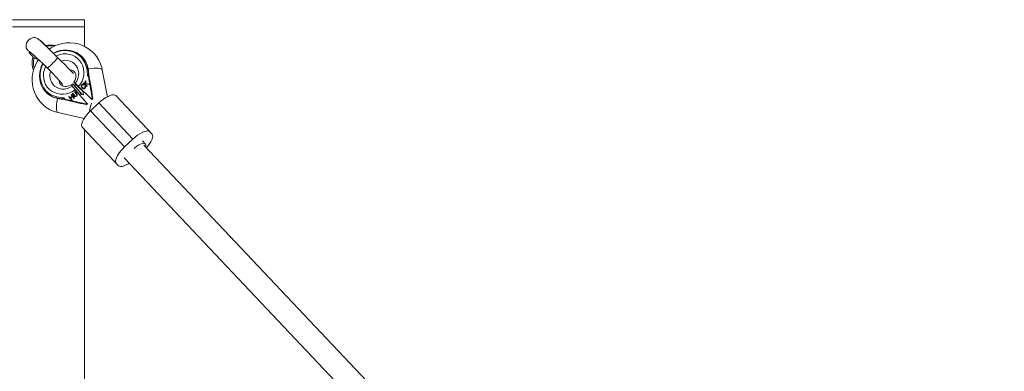
# Paper-space layout '_Oben' of a CAD drawing. Units: millimetres. Extents: x -3062 to 3038, y -1913 to 1913.
# Drawn here: x 964 to 1648, y 111 to 355 of the extents above; entities that cross this region are included whole.
import ezdxf

# ---------------------------------------------------------------- set-up
doc = ezdxf.new("R2010")
doc.units = ezdxf.units.MM

psp = doc.layouts.new('_Oben')

# ---------------------------------------------------------------- linework, layer by layer
at = {"color": 7, "linetype": 'Continuous', "lineweight": 15}
for p, q in [((1008.75, 354.99), (958.75, 354.99)), ((1008.75, 349.99), (958.75, 349.99)), ((1008.75, 336.46), (1008.75, 354.99)), ((973.89, 328.5), (973.69, 328.46)), ((1007.43, 328.93), (1007.23, 329.14)), ((1011.65, 315.42), (1010.82, 316.3)), ((1011.42, 320.82), (1011.22, 321.03)), ((1011.76, 316.49), (1011.56, 316.7)), ((1011.65, 315.42), (1014.1, 300.72)), ((1011.77, 316.44), (1011.77, 316.94)), ((1012.91, 310.33), (1012.15, 314.89)), ((1024.68, 301.6), (1021.17, 320.1)), ((999.59, 309.87), (999.88, 309.6)), ((999.82, 309.66), (1000.73, 310.52)), ((999.88, 309.6), (1004.96, 303.67)), ((1000.73, 310.52), (1007.01, 303.21)), ((1001.48, 309.73), (1000.73, 310.52)), ((1001.63, 311.41), (1001.46, 311.62)), ((1001.48, 309.73), (1007.09, 303.19)), ((1001.63, 311.41), (1007.65, 305.58)), ((1007.66, 305.48), (1002.62, 310.35)), ((1013.5, 300.15), (1004.73, 308.61)), ((1006.86, 309.78), (1006.81, 309.83)), ((1007.19, 308.13), (1007.28, 308.03)), ((1007.39, 307.93), (1007.34, 307.98)), ((1008.01, 310.98), (1008.27, 311.25)), ((1010.36, 308.7), (1008.01, 310.98)), ((1008.06, 310.92), (1008.32, 311.2)), ((1008.29, 309.98), (1008.1, 309.65)), ((1008.27, 311.25), (1009.44, 310.12)), ((1008.32, 311.2), (1008.27, 311.25)), ((1008.32, 311.2), (1009.49, 310.07)), ((1008.94, 308.89), (1009.29, 309.09)), ((1008.99, 308.84), (1008.94, 308.89)), ((1009, 307.66), (1008.95, 307.71)), ((1008.99, 308.84), (1009.34, 309.04)), ((1009.27, 312.27), (1009.64, 312.64)), ((1009.44, 310.12), (1009.27, 312.27)), ((1009.32, 312.22), (1009.27, 312.27)), ((1009.32, 312.22), (1009.64, 312.54)), ((1009.49, 310.07), (1009.32, 312.22)), ((1009.49, 310.07), (1009.44, 310.12)), ((1009.64, 312.64), (1009.74, 310.85)), ((1009.74, 310.85), (1012.03, 310.4)), ((1009.79, 310.8), (1009.74, 310.85)), ((1009.77, 310.46), (1009.81, 309.76)), ((1011.68, 310.04), (1009.77, 310.46)), ((1009.79, 310.8), (1011.99, 310.37)), ((1009.81, 309.76), (1010.63, 308.97)), ((1009.86, 309.71), (1009.81, 309.76)), ((1009.86, 309.71), (1010.63, 308.97)), ((1010.63, 308.97), (1010.36, 308.7)), ((1012.03, 310.4), (1011.68, 310.04)), ((981.76, 305.13), (981.96, 304.92)), ((997.87, 301.53), (998.14, 301.76)), ((999.99, 299.07), (997.87, 301.53)), ((997.92, 301.48), (997.87, 301.53)), ((997.92, 301.48), (998.19, 301.7)), ((999.99, 299.07), (997.92, 301.48)), ((998.14, 301.76), (999.02, 300.73)), ((999.02, 300.73), (1000.36, 301.89)), ((999.07, 300.67), (1000.41, 301.83)), ((1000.57, 301.65), (999.23, 300.49)), ((999.48, 302.92), (999.74, 303.15)), ((1000.36, 301.89), (999.48, 302.92)), ((999.53, 302.87), (999.48, 302.92)), ((999.53, 302.87), (999.79, 303.1)), ((1000.41, 301.83), (999.53, 302.87)), ((999.74, 303.15), (1001.85, 300.69)), ((1000.41, 301.83), (1000.36, 301.89)), ((1000.39, 303.72), (1000.66, 303.95)), ((1001.67, 302.23), (1000.39, 303.72)), ((1000.44, 303.67), (1000.39, 303.72)), ((1000.44, 303.67), (1000.7, 303.89)), ((1001.72, 302.18), (1000.44, 303.67)), ((1001.59, 300.46), (1000.57, 301.65)), ((1000.62, 301.59), (1000.57, 301.65)), ((1001.59, 300.46), (1000.62, 301.59)), ((1000.66, 303.95), (1001.93, 302.46)), ((1001.72, 302.18), (1001.67, 302.23)), ((1001.89, 301.99), (1001.72, 302.18)), ((1001.87, 305), (1002.13, 305.23)), ((1003.15, 303.52), (1001.87, 305)), ((1001.92, 304.95), (1001.87, 305)), ((1001.92, 304.95), (1002.18, 305.18)), ((1003.2, 303.46), (1001.92, 304.95)), ((1002.13, 305.23), (1003.41, 303.74)), ((1002.13, 302.24), (1002.16, 302.2)), ((1002.17, 302.19), (1002.22, 302.14)), ((1002.27, 302.09), (1002.22, 302.14)), ((1002.22, 302.14), (1002.27, 302.09)), ((1002.4, 306.42), (1010.33, 297.17)), ((1003.2, 303.46), (1003.15, 303.52)), ((1003.29, 302.14), (1003.24, 302.19)), ((1003.5, 303.05), (1003.45, 303.11)), ((1008.14, 302.95), (1004.96, 303.67)), ((1006.88, 306.07), (1007.7, 305.26)), ((1007.64, 305.6), (1008.14, 302.95)), ((1014.37, 301.57), (1014.6, 300.19)), ((1030.56, 302.35), (1055.7, 275.68)), ((989.82, 300.46), (989.62, 300.67)), ((994.13, 299.86), (993.92, 300.08)), ((995.19, 299.91), (994.37, 300.79)), ((995.19, 299.91), (1009.73, 296.6)), ((1000.2, 298.35), (995.69, 299.38)), ((999.07, 300.67), (999.02, 300.73)), ((999.23, 300.49), (1000.25, 299.3)), ((1000.25, 299.3), (999.99, 299.07)), ((1001.85, 300.69), (1001.59, 300.46)), ((1010.23, 296.07), (1008.86, 296.38)), ((1010.33, 297.17), (1009.73, 296.6)), ((1009.73, 296.6), (1010.23, 296.07)), ((1010.08, 297.52), (1010.83, 296.64)), ((1010.23, 296.07), (1010.83, 296.64)), ((1010.83, 296.64), (1010.33, 297.17)), ((1013.01, 291.81), (1018.83, 297.3)), ((1014, 299.62), (1013.16, 300.43)), ((1014.1, 300.72), (1013.5, 300.15)), ((1013.5, 300.15), (1014, 299.62)), ((1014, 299.62), (1014.6, 300.19)), ((1014.1, 300.72), (1014.6, 300.19)), ((1042.47, 272.22), (1018.83, 297.3)), ((990.49, 290.56), (1008.51, 286.46)), ((1013.01, 291.81), (1036.65, 266.73)), ((1032.41, 253.73), (1007.28, 280.4)), ((1008.75, -277.7), (1008.75, 278.83)), ((1042.47, 272.22), (1036.65, 266.73)), ((1051.04, 268.96), (1049.13, 270.99)), ((1290.26, 14.13), (1050.01, 268.05)), ((1036.46, 259.1), (1281.61, -0.01))]:
    psp.add_line(p, q, dxfattribs=at)
at = {"color": 7, "linetype": 'Continuous', "lineweight": 15, "flags": 128}
for points in [[(981.91, 336.56), (980.52, 337.96), (979.65, 338.85), (979.18, 339.34), (978.69, 339.86), (978.01, 340.55), (977.14, 341.36), (976.15, 342.06), (975.14, 342.48), (974.59, 342.58), (973.99, 342.62), (973.34, 342.57), (972.62, 342.42), (971.14, 341.78), (969.78, 340.65), (968.8, 339.17), (968.34, 337.65), (968.29, 336.33), (968.37, 335.78), (968.43, 335.53), (968.49, 335.3), (968.55, 335.1), (968.62, 334.91), (968.7, 334.74), (968.78, 334.57), (969.17, 334), (969.75, 333.47), (970.54, 332.9), (971.11, 332.5), (971.44, 332.24), (972.24, 331.58), (972.88, 331.04), (973.88, 330.16), (975.34, 328.84), (977.36, 326.99), (979.97, 324.53), (981.51, 323.07), (983.19, 321.45)], [(990.26, 328.52), (987.66, 331.2), (985.79, 333.11), (984.62, 334.29), (984.03, 334.88), (983.14, 335.77), (981.98, 336.93), (980.65, 338.25), (979.72, 339.15), (979.03, 339.82), (978.28, 340.5), (978.16, 340.56), (978.16, 340.54)], [(1021.17, 320.1), (1020.78, 321.8), (1019.92, 324.39), (1018.78, 326.84), (1017.36, 329.14), (1015.68, 331.24), (1013.77, 333.14), (1011.66, 334.79), (1009.36, 336.19), (1006.91, 337.31), (1004.34, 338.15), (1001.68, 338.69), (998.95, 338.92), (996.21, 338.85), (993.47, 338.48), (990.77, 337.8), (988.14, 336.82), (985.63, 335.56), (984.24, 334.67)], [(970.43, 332.4), (970.43, 332.2), (970.95, 331.51), (971.99, 330.31), (973.55, 328.56), (973.66, 328.43)], [(987.16, 331.79), (987.33, 331.88), (989.58, 332.9), (991.92, 333.59), (994.32, 333.95), (996.72, 333.98), (999.07, 333.67), (1001.33, 333.02), (1003.46, 332.06), (1005.4, 330.79), (1007.13, 329.25), (1008.6, 327.46), (1009.79, 325.47), (1010.67, 323.31), (1011.22, 321.03)], [(1006.65, 328.89), (1009.14, 325.29), (1010.5, 321.05)], [(976.9, 327.42), (976.01, 326.08), (974.71, 323.57), (973.69, 320.94), (972.98, 318.23), (972.57, 315.47), (972.48, 312.7), (972.7, 309.95), (973.24, 307.26), (974.08, 304.67), (975.2, 302.2), (976.61, 299.9), (978.27, 297.78), (980.16, 295.87), (982.27, 294.2), (984.55, 292.79), (986.99, 291.65), (989.56, 290.79), (990.49, 290.56)], [(989.62, 300.67), (987.38, 301.36), (985.27, 302.37), (983.35, 303.67), (981.66, 305.24), (980.22, 307.06), (979.08, 309.07), (978.24, 311.25), (977.73, 313.55), (977.55, 315.92), (977.72, 318.31), (978.22, 320.68), (979.06, 322.98), (979.86, 324.58)], [(998.66, 320.23), (998.99, 320.23), (999.99, 320.01), (1000.88, 319.61), (1001.66, 319.01), (1002.32, 318.16), (1002.71, 317.25), (1002.9, 316.26), (1002.9, 315.2), (1002.66, 313.98), (1002.19, 312.79), (1001.49, 311.68), (1001.45, 311.63)], [(1011.56, 316.7), (1011.52, 316.72), (1011.45, 316.72), (1011.36, 316.68), (1011.24, 316.63), (1011.03, 316.48), (1010.82, 316.3)], [(1011.56, 316.7), (1011.54, 316.71), (1011.53, 316.68), (1011.52, 316.59), (1011.53, 316.31), (1011.63, 315.53), (1011.65, 315.42)], [(999.58, 309.87), (998.5, 309.26), (997.34, 308.84), (996.19, 308.65), (995.09, 308.66), (994.1, 308.88), (993.21, 309.27), (992.42, 309.87), (991.76, 310.71), (991.36, 311.62), (991.16, 312.61), (991.16, 312.91)], [(1001.93, 309.21), (1002.09, 309.35), (1002.8, 310.37)], [(1007.07, 309.57), (1006.93, 309.38), (1006.83, 309.17), (1006.81, 308.94), (1006.85, 308.71), (1007.34, 307.98)], [(1009.23, 307.46), (1008.7, 307.12), (1008.39, 307.07), (1008.08, 307.1), (1007.06, 307.7)], [(1007.34, 307.98), (1008.09, 307.49), (1008.54, 307.47), (1008.77, 307.56), (1008.95, 307.71)], [(1007.39, 307.93), (1008.14, 307.44), (1008.59, 307.42), (1008.82, 307.51), (1009, 307.66)], [(1008.95, 307.71), (1009.15, 308.03), (1009.17, 308.39), (1008.94, 308.89)], [(1009, 307.66), (1009.2, 307.97), (1009.22, 308.34), (1008.99, 308.84)], [(982.05, 305.7), (985.5, 303), (989.64, 301.39)], [(1002.16, 301.75), (1001.87, 302.01), (1001.67, 302.23)], [(1001.93, 302.46), (1002.09, 302.28), (1002.22, 302.14)], [(1002.22, 302.14), (1002.48, 301.99), (1002.79, 301.98), (1003.24, 302.19)], [(1002.27, 302.09), (1002.53, 301.93), (1002.84, 301.92), (1003.29, 302.14)], [(1003.45, 303.11), (1003.29, 303.34), (1003.15, 303.52)], [(1003.5, 303.05), (1003.34, 303.29), (1003.2, 303.46)], [(1018.83, 297.3), (1020.4, 298.68), (1022, 299.92), (1023.6, 300.99), (1025.15, 301.84), (1026.59, 302.47), (1027.89, 302.83), (1029.01, 302.94), (1029.91, 302.77), (1030.56, 302.35)], [(989.86, 300.44), (991.31, 300.15), (992.68, 300)], [(992.68, 300), (993.94, 299.86), (994.21, 299.84)], [(993.92, 300.08), (993.91, 300.12), (993.92, 300.19), (993.95, 300.28), (994.02, 300.39), (994.17, 300.59), (994.37, 300.79)], [(993.92, 300.08), (993.92, 300.1), (993.95, 300.11), (994.04, 300.11), (994.32, 300.08), (995.09, 299.94), (995.19, 299.91)], [(1007.28, 280.4), (1006.89, 281.08), (1006.78, 281.98), (1006.95, 283.09), (1007.39, 284.37), (1008.1, 285.77), (1009.05, 287.27), (1010.21, 288.8), (1011.54, 290.33), (1013.01, 291.81)], [(1054.2, 277.27), (1053.55, 277.7), (1052.65, 277.86), (1051.53, 277.76), (1050.23, 277.39), (1048.78, 276.77), (1047.24, 275.91), (1045.64, 274.84), (1044.03, 273.6), (1042.47, 272.22)], [(1051.81, 266.16), (1052.77, 267.28), (1053.93, 268.81), (1054.87, 270.31), (1055.58, 271.71), (1056.03, 272.99), (1056.2, 274.1), (1056.09, 275), (1055.7, 275.68)], [(1036.65, 266.73), (1035.18, 265.25), (1033.84, 263.73), (1032.68, 262.19), (1031.74, 260.7), (1031.03, 259.29), (1030.58, 258.01), (1030.41, 256.91), (1030.53, 256), (1030.91, 255.32)], [(1043.28, 265.64), (1043.86, 266.17), (1045.19, 267.23), (1046.51, 268.11), (1047.77, 268.78), (1048.92, 269.2), (1049.89, 269.35), (1050.64, 269.23), (1051.14, 268.83), (1051.37, 268.19), (1051.3, 267.32), (1051.17, 266.83)], [(1032.41, 253.73), (1033.06, 253.31), (1033.96, 253.14), (1035.08, 253.25), (1036.38, 253.61), (1037.83, 254.24), (1039.37, 255.09), (1039.92, 255.44)]]:
    psp.add_lwpolyline(points, dxfattribs=at)
at = {"color": 8, "linetype": 'Continuous', "lineweight": 15, "flags": 128}
for points in [[(988.74, 329.7), (989.77, 330.17), (991.88, 330.87), (994.05, 331.23), (996.23, 331.27), (998.37, 330.96), (1000.4, 330.32), (1002.29, 329.37), (1003.99, 328.13), (1005.46, 326.63), (1006.66, 324.9), (1007.56, 322.99), (1008.14, 320.95), (1008.4, 318.81), (1008.31, 316.64), (1007.88, 314.48), (1007.13, 312.39), (1006.07, 310.42), (1004.73, 308.61)], [(1002.4, 306.42), (1000.52, 305.18), (998.49, 304.24), (996.36, 303.62), (994.18, 303.32), (992.01, 303.36), (989.89, 303.74), (987.88, 304.44), (986.02, 305.45), (984.37, 306.75), (982.96, 308.31), (981.82, 310.08), (980.98, 312.02), (980.47, 314.09), (980.29, 316.24), (980.45, 318.41), (980.94, 320.56), (981.76, 322.63), (981.94, 322.98)], [(1002.35, 310.87), (1003.44, 312.47), (1004.23, 314.22), (1004.68, 316.07), (1004.78, 317.94), (1004.54, 319.77), (1003.95, 321.5), (1003.03, 323.07), (1001.83, 324.42), (1000.38, 325.5), (998.73, 326.28), (996.94, 326.72), (995.07, 326.82), (993.2, 326.57), (992.32, 326.33)], [(1021.17, 320.1), (1021.02, 320.43), (1020.5, 320.87), (1019.65, 321.2), (1018.49, 321.41), (1017.1, 321.48), (1015.52, 321.43), (1013.85, 321.24), (1012.15, 320.92), (1011.43, 320.76)], [(985.29, 319.43), (985.15, 318.99), (984.79, 317.13), (984.78, 315.27), (985.12, 313.45), (985.8, 311.76), (986.8, 310.25), (988.07, 308.97), (989.58, 307.96), (991.28, 307.27), (993.09, 306.91), (994.96, 306.91), (996.83, 307.25), (998.63, 307.93), (1000.29, 308.93)], [(990.49, 290.56), (990.15, 290.73), (989.75, 291.27), (989.46, 292.15), (989.3, 293.32), (989.29, 294.72), (989.41, 296.29), (989.67, 297.96), (990.04, 299.65), (990.24, 300.38)]]:
    psp.add_lwpolyline(points, dxfattribs=at)
at = {"color": 7, "linetype": 'Continuous', "lineweight": 15}
for centre, radius, start, end in [((1488.39, 0), 1550, 257.64637, 102.35363), ((984.9, 325.01), 12.47, 73.92068, 103.93329), ((985.35, 325.01), 11.98, 78.11657, 104.63762), ((984.92, 324.99), 12.51, 161.26889, 203.19937), ((985.38, 324.99), 12.01, 163.00411, 196.10996), ((977.12, 332.87), 5.43, 233.57223, 267.84267), ((963.34, 350.41), 34.69, 312.88335, 320.88569), ((850.3, 178.61), 205.09, 42.66979, 46.96545), ((996.14, 318.33), 15.49, 9.22454, 43.15946), ((958.24, 351.81), 39.29, 309.40426, 316.93994), ((870.49, 208.23), 159.74, 39.62687, 45.13462), ((1010.83, 320.12), 0.993, 66.60613, 109.35434), ((986.07, 317), 24.76, 358.38087, 9.42034), ((986.25, 316.89), 25.32, 359.57137, 9.41447), ((986.45, 316.68), 25.32, 359.57137, 9.41447), ((989.62, 316.97), 22.15, 359.9347, 9.91204), ((1007.6, 314.63), 4.56, 3.30668, 24.01327), ((1004.68, 312.93), 5.95, 211.19936, 222.31294), ((1118.61, 406.5), 153.37, 219.50983, 220.73553), ((998.82, 307.57), 4.84, 43.1143, 56.6709), ((921.03, 222.82), 119.86, 45.70809, 47.27655), ((1243.49, 545.68), 336.75, 224.33381, 225.36067), ((1007.9, 308.88), 1.45, 138.76941, 234.55151), ((1007.95, 308.83), 1.45, 138.76941, 234.55151), ((1007.64, 309.04), 1.15, 55.28478, 136.29488), ((1007.69, 308.99), 1.15, 55.28478, 136.29488), ((1007.63, 308.99), 0.803, 54.17964, 134.24358), ((1008.35, 308.31), 1.23, 315.94305, 39.52202), ((1091.29, 323.34), 79.45, 189.42274, 193.07435), ((993.2, 315.57), 15.49, 223.45554, 257.39046), ((990.56, 301.01), 0.993, 157.26066, 200.00887), ((995.13, 325.54), 24.76, 257.19466, 268.23413), ((1002.66, 302.73), 1.1, 242.94651, 316.25175), ((1002.76, 302.79), 0.764, 309.23968, 24.80452), ((1002.81, 302.73), 0.764, 309.23968, 24.80452), ((1002.69, 302.84), 1.15, 311.35928, 51.67591), ((1160.24, 427.22), 198.42, 219.46401, 220.81742), ((902.09, 186.8), 158.89, 45.65096, 47.4519), ((1055.55, 308.6), 41.78, 184.44359, 189.69166), ((995.23, 325.36), 25.32, 257.20053, 267.04363), ((995.46, 325.44), 25.61, 263.66201, 267.01845), ((996.23, 303.91), 4.56, 242.60173, 263.30832), ((982.59, 220.88), 79.45, 73.54065, 77.19226), ((999.41, 255.69), 41.78, 76.92334, 82.17141)]:
    psp.add_arc(centre, radius, start, end, dxfattribs=at)
at = {"color": 8, "linetype": 'Continuous', "lineweight": 15}
for centre, radius, start, end in [((995.27, 317.42), 16.15, 45.24447, 119.31285), ((994.09, 316.36), 16.08, 150.14795, 221.50715), ((995.41, 325.01), 25.18, 257.18588, 263.66945), ((1036.71, 288.23), 24.6, 158.73937, 173.32231)]:
    psp.add_arc(centre, radius, start, end, dxfattribs=at)

doc.saveas('drawing.dxf')
